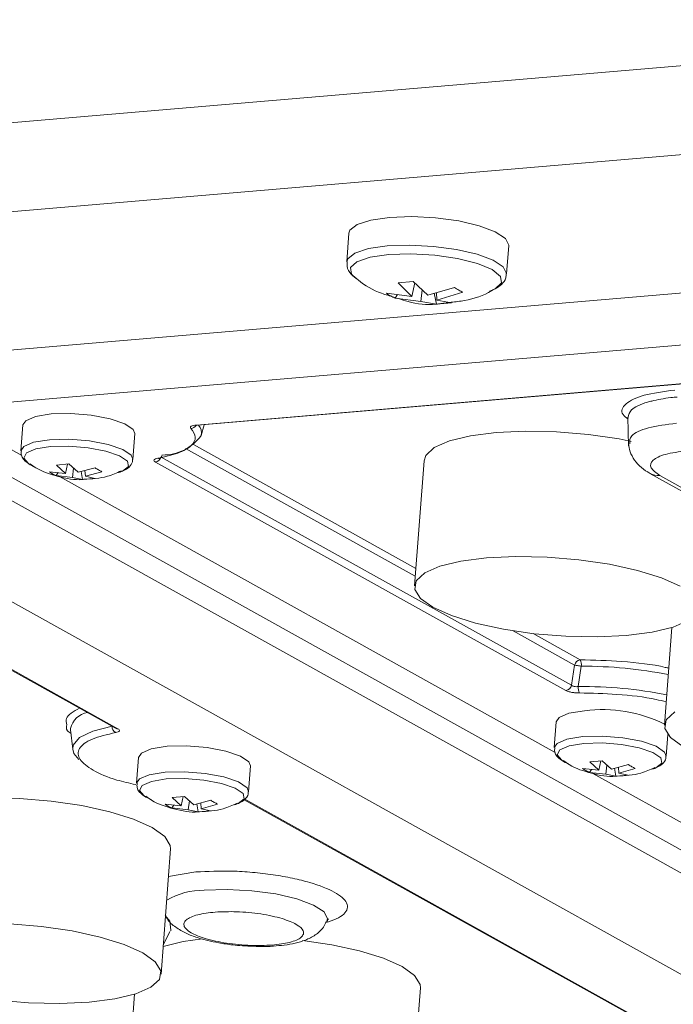
# Model space of a CAD drawing. Units: millimetres. Extents: x 0 to 841, y 0 to 594.
# Drawn here: x 197 to 203, y 459 to 467 of the extents above; entities that cross this region are included whole.
import ezdxf

# ---------------------------------------------------------------- set-up
doc = ezdxf.new("R2010")
doc.units = ezdxf.units.MM

msp = doc.modelspace()

# ---------------------------------------------------------------- linework, layer by layer
at = {"color": 3, "linetype": 'Continuous', "lineweight": 15}
for p, q in [((168.5832, 463.2611), (243.5921, 469.6621)), ((171.1911, 462.2909), (244.6998, 468.5639)), ((202.8282, 466.9504), (168.3303, 464.0064)), ((199.871, 465.4976), (199.8523, 465.2517)), ((201.2307, 465.1471), (201.2494, 465.3929)), ((200.2946, 465.07), (200.4252, 465.0811)), ((200.2946, 465.07), (200.4131, 464.9529)), ((200.4381, 465.0692), (200.4131, 464.9529)), ((200.5517, 464.9647), (200.4252, 465.0811)), ((200.7804, 465.029), (200.5517, 464.9647)), ((200.4131, 464.9529), (200.196, 464.9792)), ((200.2904, 464.9677), (200.2698, 464.9381)), ((200.4915, 464.9092), (200.2698, 464.9381)), ((200.4915, 464.9092), (200.5025, 465.01)), ((200.6251, 464.886), (200.6061, 464.98)), ((200.6301, 464.9211), (200.6264, 464.9857)), ((200.6301, 464.9211), (200.8543, 464.9879)), ((206.7344, 464.8747), (196.397, 463.9925)), ((200.4915, 464.9092), (200.6251, 464.886)), ((200.7557, 464.8971), (200.6251, 464.886)), ((200.7557, 464.8971), (200.6301, 464.9211)), ((200.665, 464.8911), (200.7529, 464.9024)), ((205.8377, 464.4647), (198.5564, 463.8433)), ((198.5646, 463.8414), (205.8459, 464.4628)), ((195.2509, 464.3441), (209.4286, 456.4513)), ((208.9165, 456.5368), (194.94, 464.3175)), ((196.3644, 463.9625), (197.0515, 463.58)), ((197.0608, 463.8437), (197.0439, 463.6206)), ((198.598, 463.7538), (198.6224, 463.8463)), ((202.2769, 463.9139), (202.2807, 463.6607)), ((198.0088, 463.5473), (198.0257, 463.7705)), ((208.9151, 455.6656), (194.4509, 463.7179)), ((198.5301, 463.6748), (200.4485, 462.6068)), ((200.4434, 462.5384), (198.4633, 463.6407)), ((197.3514, 463.4982), (197.4565, 463.5072)), ((197.3514, 463.4982), (197.4272, 463.4265)), ((197.4272, 463.4265), (197.4455, 463.5062)), ((197.5374, 463.4359), (197.4565, 463.5072)), ((198.2037, 463.5234), (201.7422, 461.5535)), ((198.2536, 463.5669), (201.7897, 461.5984)), ((200.5191, 463.5359), (200.437, 462.4553)), ((197.4272, 463.4265), (197.2886, 463.4403)), ((197.3638, 463.4328), (197.348, 463.4072)), ((197.348, 463.4072), (197.4895, 463.3918)), ((197.4984, 463.4703), (197.4895, 463.3918)), ((197.5374, 463.4359), (197.6829, 463.474)), ((197.5744, 463.3741), (197.5633, 463.4427)), ((197.5961, 463.4512), (197.5996, 463.4012)), ((197.5996, 463.4012), (197.7424, 463.4409)), ((202.4653, 463.4255), (203.2514, 462.9879)), ((203.285, 462.9992), (202.5511, 463.4078)), ((197.3774, 463.3986), (201.6493, 461.0204)), ((197.4895, 463.3918), (197.5744, 463.3741)), ((197.6795, 463.383), (197.5744, 463.3741)), ((197.6795, 463.383), (197.5996, 463.4012)), ((194.3706, 463.1703), (197.8587, 461.2284)), ((197.8802, 461.2239), (194.3761, 463.1747)), ((201.8171, 461.7736), (201.2886, 462.0678)), ((202.6556, 462.0967), (202.5917, 461.2558)), ((201.4584, 462.0446), (201.8645, 461.8185)), ((201.7897, 461.5984), (201.8171, 461.7736)), ((201.8746, 461.763), (201.8483, 461.5877)), ((201.6586, 461.2841), (201.6417, 461.061)), ((197.4716, 461.2249), (197.4721, 461.2151)), ((197.4721, 461.2151), (197.4899, 461.0468)), ((202.6066, 460.9877), (202.6207, 461.1736)), ((198.0582, 460.9769), (198.0412, 460.7537)), ((201.9492, 460.9386), (202.0543, 460.9476)), ((202.025, 460.8669), (202.0433, 460.9466)), ((202.1351, 460.8763), (202.0543, 460.9476)), ((199.0061, 460.6804), (199.0231, 460.9036)), ((202.025, 460.8669), (201.8863, 460.8807)), ((201.9616, 460.8732), (201.9458, 460.8476)), ((201.9492, 460.9386), (202.025, 460.8669)), ((202.0961, 460.9107), (202.0873, 460.8322)), ((202.1351, 460.8763), (202.2807, 460.9144)), ((202.1722, 460.8144), (202.1611, 460.8831)), ((202.1939, 460.8916), (202.1974, 460.8416)), ((202.1974, 460.8416), (202.3401, 460.8813)), ((201.9458, 460.8476), (202.0873, 460.8322)), ((201.9752, 460.839), (206.2471, 458.4608)), ((202.0873, 460.8322), (202.1722, 460.8144)), ((202.2773, 460.8234), (202.1722, 460.8144)), ((202.2773, 460.8234), (202.1974, 460.8416)), ((198.3488, 460.6313), (198.4538, 460.6403)), ((198.3488, 460.6313), (198.4246, 460.5596)), ((198.4246, 460.5596), (198.4429, 460.6394)), ((198.5347, 460.569), (198.4538, 460.6403)), ((198.5347, 460.569), (198.6803, 460.6071)), ((198.9683, 460.6107), (202.4565, 458.6688)), ((202.478, 458.6643), (198.9739, 460.6151)), ((198.4246, 460.5596), (198.2859, 460.5735)), ((198.3612, 460.5659), (198.3453, 460.5404)), ((198.3453, 460.5404), (198.4868, 460.5249)), ((198.4957, 460.6034), (198.4868, 460.5249)), ((198.4868, 460.5249), (198.5718, 460.5072)), ((198.5718, 460.5072), (198.5607, 460.5758)), ((198.5934, 460.5844), (198.597, 460.5343)), ((198.597, 460.5343), (198.7397, 460.574)), ((198.6768, 460.5162), (198.597, 460.5343)), ((198.6768, 460.5162), (198.5718, 460.5072)), ((198.2521, 459.1075), (198.3341, 460.188)), ((198.3161, 459.9503), (198.5524, 459.9889)), ((198.271, 459.3567), (198.3285, 459.4753)), ((198.0239, 458.9346), (197.96, 458.0937)), ((200.4067, 457.908), (200.4888, 458.9885))]:
    msp.add_line(p, q, dxfattribs=at)
at = {"color": 3, "linetype": 'Continuous', "lineweight": 15, "flags": 128}
for points in [[(200.2209, 465.6342), (200.0591, 465.6107), (199.9418, 465.5725), (199.8795, 465.523), (199.871, 465.4976)], [(201.2494, 465.3929), (201.2495, 465.3952), (201.2207, 465.4532), (201.1332, 465.5105), (200.9948, 465.562), (200.8178, 465.6031), (200.6179, 465.6302), (200.4128, 465.6409), (200.2209, 465.6342)], [(199.8523, 465.2519), (199.8608, 465.2771), (199.9231, 465.3266), (200.0404, 465.3648), (200.2022, 465.3883)], [(200.2022, 465.3883), (200.3942, 465.395), (200.5992, 465.3843), (200.7991, 465.3572), (200.9761, 465.3161), (201.1146, 465.2646), (201.2021, 465.2073), (201.2309, 465.1493), (201.2308, 465.1479)], [(199.93, 465.1095), (199.8947, 465.1441), (199.8858, 465.201), (199.9407, 465.2515), (200.0538, 465.2905), (200.2142, 465.3143)], [(200.2142, 465.3143), (200.4062, 465.3206), (200.6109, 465.3087), (200.8084, 465.2797), (200.9793, 465.2366), (201.1068, 465.1835), (201.1785, 465.1257), (201.1874, 465.0687), (201.1326, 465.0183), (201.1309, 465.0174)], [(197.3058, 463.9393), (197.1701, 463.9175), (197.0848, 463.8807), (197.0608, 463.8437)], [(198.0257, 463.7705), (198.0123, 463.8054), (197.9396, 463.855), (197.8134, 463.8981), (197.6507, 463.929), (197.4735, 463.9434), (197.3058, 463.9393)], [(198.5564, 463.8433), (198.5609, 463.8416), (198.5646, 463.8414)], [(200.5191, 463.5359), (200.5342, 463.581), (200.6075, 463.6484), (200.7377, 463.7056), (200.9182, 463.7496), (201.1402, 463.7783), (201.3923, 463.7901), (201.6619, 463.7845), (201.9357, 463.7618), (202.1997, 463.7231), (202.3039, 463.7026)], [(197.0439, 463.6206), (197.0678, 463.6575), (197.1531, 463.6943), (197.2888, 463.7162)], [(197.2888, 463.7162), (197.4566, 463.7202), (197.6338, 463.7058), (197.7965, 463.675), (197.9227, 463.6318), (197.9954, 463.5822), (198.0088, 463.5481)], [(197.1171, 463.5059), (197.1091, 463.5111), (197.07, 463.5584), (197.0919, 463.6023), (197.172, 463.6368), (197.2994, 463.6573)], [(197.2994, 463.6573), (197.457, 463.6611), (197.6234, 463.6476), (197.7762, 463.6187), (197.8947, 463.5782), (197.9629, 463.5316), (197.9717, 463.4852), (197.9198, 463.4453), (197.918, 463.4446)], [(202.4411, 463.4425), (202.4583, 463.4297), (202.4674, 463.4244)], [(202.2627, 462.0271), (202.0106, 462.0153), (201.7409, 462.0209), (201.4672, 462.0436), (201.2032, 462.0823), (200.9621, 462.135), (200.756, 462.1992), (200.5953, 462.2715), (200.488, 462.3484), (200.4394, 462.426), (200.4521, 462.5004), (200.5254, 462.5679), (200.6556, 462.6251), (200.8362, 462.6691), (201.0581, 462.6977), (201.3102, 462.7095), (201.5799, 462.7039), (201.8536, 462.6812), (202.1176, 462.6425), (202.3587, 462.5898), (202.5648, 462.5256), (202.7255, 462.4533)], [(202.7954, 462.1569), (202.6652, 462.0998), (202.4846, 462.0558), (202.2627, 462.0271)], [(201.9035, 461.3797), (201.7678, 461.3579), (201.6826, 461.3211), (201.6586, 461.2841)], [(202.75, 461.072), (202.6426, 461.1489), (202.5941, 461.2265), (202.6068, 461.3009), (202.6801, 461.3684)], [(197.4899, 461.0468), (197.4942, 461.0825), (197.5493, 461.1475), (197.6632, 461.2027), (197.8292, 461.2447)], [(201.6417, 461.061), (201.6656, 461.0979), (201.7509, 461.1347), (201.8866, 461.1566)], [(201.8866, 461.1566), (202.0544, 461.1606), (202.2316, 461.1462), (202.3943, 461.1153), (202.5205, 461.0722), (202.5931, 461.0226), (202.6066, 460.9885)], [(197.5439, 460.9596), (197.5012, 461.0115), (197.4899, 461.0468)], [(198.3031, 461.0725), (198.1674, 461.0506), (198.0821, 461.0138), (198.0582, 460.9769)], [(199.0231, 460.9036), (199.0097, 460.9385), (198.937, 460.9881), (198.8108, 461.0313), (198.6481, 461.0621), (198.4709, 461.0765), (198.3031, 461.0725)], [(201.7149, 460.9463), (201.7069, 460.9515), (201.6678, 460.9988), (201.6897, 461.0427), (201.7698, 461.0772), (201.8972, 461.0977)], [(201.8972, 461.0977), (202.0548, 461.1015), (202.2212, 461.088), (202.3739, 461.0591), (202.4924, 461.0185), (202.5607, 460.972), (202.5695, 460.9256), (202.5176, 460.8857), (202.5158, 460.885)], [(198.0412, 460.7538), (198.0652, 460.7906), (198.1505, 460.8274), (198.2862, 460.8493)], [(198.1145, 460.6391), (198.1065, 460.6443), (198.0673, 460.6915), (198.0893, 460.7354), (198.1694, 460.7699), (198.2968, 460.7905)], [(198.2862, 460.8493), (198.4539, 460.8533), (198.6311, 460.8389), (198.7938, 460.8081), (198.92, 460.765), (198.9927, 460.7154), (199.0062, 460.6813)], [(198.2968, 460.7905), (198.4543, 460.7943), (198.6207, 460.7808), (198.7735, 460.7518), (198.892, 460.7113), (198.9603, 460.6647), (198.969, 460.6184), (198.9171, 460.5785), (198.9154, 460.5777)], [(196.1156, 460.5467), (196.2865, 460.5876), (196.5085, 460.6162), (196.7606, 460.628), (197.0302, 460.6225), (197.304, 460.5997), (197.568, 460.561), (197.8091, 460.5083), (198.0151, 460.4441), (198.1759, 460.3718), (198.2832, 460.2949), (198.3317, 460.2173), (198.3341, 460.188)], [(199.6817, 459.5636), (199.6865, 459.5843), (199.6567, 459.6442), (199.5664, 459.7033), (199.4234, 459.7565), (199.2406, 459.799), (199.0342, 459.827), (198.8224, 459.838), (198.6242, 459.8311)], [(198.2871, 459.614), (198.3277, 459.5633), (198.3365, 459.4859), (198.3347, 459.4811)], [(196.9482, 459.5419), (197.2219, 459.5192), (197.4859, 459.4805), (197.727, 459.4277), (197.9331, 459.3636), (198.0938, 459.2913), (198.2011, 459.2144), (198.2497, 459.1368), (198.237, 459.0624), (198.1637, 458.9949), (198.0335, 458.9377), (197.8529, 458.8937), (197.631, 458.8651)], [(198.2703, 459.3471), (198.4412, 459.3881), (198.6105, 459.4117)], [(199.4698, 459.3989), (199.7227, 459.3615), (199.9638, 459.3088), (200.1698, 459.2446), (200.3306, 459.1723), (200.4379, 459.0954), (200.4864, 459.0178), (200.4888, 458.9885)], [(197.631, 458.8651), (197.3789, 458.8533), (197.1092, 458.8588), (196.8355, 458.8816)]]:
    msp.add_lwpolyline(points, dxfattribs=at)
at = {"color": 3, "linetype": 'Continuous', "lineweight": 15}
for centre, radius, start, end in [((198.5074, 463.8694), 0.0548, 271.19527, 327.93911), ((198.5016, 463.7741), 0.0986, 348.13198, 42.87381), ((198.2688, 463.9897), 0.405, 268.89246, 324.37189), ((198.2267, 463.5883), 0.0345, 285.95172, 354.19796), ((198.1957, 463.5792), 0.0564, 278.23378, 342.151), ((198.2322, 463.5793), 0.0245, 248.84911, 279.25145), ((202.537, 463.5561), 0.149, 242.16276, 275.44213), ((201.8728, 461.7622), 0.0569, 98.36235, 168.44389), ((201.7758, 461.7736), 0.0994, 353.83592, 26.82864), ((201.8886, 457.9438), 3.8192, 78.88626, 90.20973), ((201.734, 461.6098), 0.0569, 278.35947, 348.44604), ((201.9418, 461.5776), 0.094, 173.84723, 208.90078), ((201.8896, 457.9431), 3.6448, 78.57627, 90.64896), ((202.0563, 460.1916), 1.1979, 63.41859, 97.32466), ((197.6436, 461.1893), 0.1757, 98.72743, 168.30232), ((197.8887, 461.2434), 0.0596, 178.74409, 241.77625), ((197.8767, 461.261), 0.0373, 241.25482, 275.42899), ((198.6194, 459.1891), 0.6421, 89.57103, 119.77274)]:
    msp.add_arc(centre, radius, start, end, dxfattribs=at)
for points, knots in [([(199.8576, 465.2515), (199.8558, 465.2385), (199.8503, 465.1978), (199.8885, 465.1409), (199.9299, 465.1112), (199.9504, 465.0965)], [0, 0, 0, 0, 0.190763, 0.597933, 1, 1, 1, 1]), ([(199.9336, 465.1093), (199.9392, 465.1043), (200.0027, 465.0479), (200.1136, 464.9884), (200.2238, 464.9564), (200.2597, 464.946)], [0, 0, 0, 0, 0.061063, 0.694498, 1, 1, 1, 1]), ([(201.084, 464.9981), (201.1005, 465.0043), (201.1403, 465.0192), (201.1865, 465.053), (201.2264, 465.1003), (201.2258, 465.1369), (201.2256, 465.1496)], [0, 0, 0, 0, 0.222789, 0.536354, 0.838982, 1, 1, 1, 1]), ([(200.7529, 464.9024), (200.7913, 464.9065), (200.9125, 464.9193), (201.0402, 464.9614), (201.1166, 465.0118), (201.1235, 465.0163)], [0, 0, 0, 0, 0.297563, 0.936798, 1, 1, 1, 1]), ([(200.2952, 464.9348), (200.3236, 464.9252), (200.4288, 464.8897), (200.557, 464.8758), (200.6512, 464.8891), (200.665, 464.8911)], [0, 0, 0, 0, 0.239434, 0.888318, 1, 1, 1, 1]), ([(202.2772, 463.8952), (202.2613, 463.9079), (202.2042, 463.9533), (202.2445, 464.0291), (202.3952, 464.107), (202.5847, 464.1319), (202.6798, 464.1444)], [0, 0, 0, 0, 0.114059, 0.408667, 0.703515, 1, 1, 1, 1]), ([(202.279, 463.9076), (202.2832, 463.9304), (202.2926, 463.9817), (202.3924, 464.0261), (202.4929, 464.0535), (202.5584, 464.0673), (202.6336, 464.0784), (202.6832, 464.0831), (202.7017, 464.0849)], [0, 0, 0, 0, 0.27495, 0.619692, 0.683364, 0.80825, 0.928407, 1, 1, 1, 1]), ([(198.5085, 463.8147), (198.5064, 463.8179), (198.5022, 463.8244), (198.5107, 463.833), (198.5284, 463.8399), (198.547, 463.8422), (198.5564, 463.8433)], [0, 0, 0, 0, 0.2500371, 0.5002536, 0.7500925, 1, 1, 1, 1]), ([(198.5498, 463.8412), (198.55, 463.8409), (198.5507, 463.8402), (198.5552, 463.8406), (198.5614, 463.8411), (198.5647, 463.8414)], [0, 0, 0, 0, 0.23961, 0.589335, 1, 1, 1, 1]), ([(202.6948, 463.8588), (202.6085, 463.8473), (202.4364, 463.8244), (202.2918, 463.7583), (202.2917, 463.7057), (202.2916, 463.6824)], [0, 0, 0, 0, 0.3599154, 0.717217, 1, 1, 1, 1]), ([(198.5085, 463.8147), (198.5264, 463.7889), (198.5629, 463.7365), (198.5203, 463.6627), (198.4109, 463.5989), (198.2851, 463.5704), (198.2234, 463.5564)], [0, 0, 0, 0, 0.245191, 0.499999, 0.754809, 1, 1, 1, 1]), ([(202.281, 463.686), (202.2843, 463.6616), (202.2909, 463.6128), (202.3301, 463.5404), (202.3878, 463.4744), (202.4413, 463.4408), (202.4676, 463.4243)], [0, 0, 0, 0, 0.255489, 0.510197, 0.759717, 1, 1, 1, 1]), ([(197.0478, 463.6205), (197.047, 463.6081), (197.044, 463.5649), (197.0917, 463.5214), (197.1345, 463.4934), (197.163, 463.4826), (197.1679, 463.4807)], [0, 0, 0, 0, 0.1774069, 0.617979, 0.9342165, 1, 1, 1, 1]), ([(202.5511, 463.4078), (202.5198, 463.4304), (202.4571, 463.4757), (202.4809, 463.5414), (202.5868, 463.5953), (202.7172, 463.6123), (202.7824, 463.6208)], [0, 0, 0, 0, 0.249718, 0.499573, 0.749451, 1, 1, 1, 1]), ([(197.1218, 463.5087), (197.1383, 463.4967), (197.2109, 463.4443), (197.3659, 463.3972), (197.5088, 463.3652), (197.582, 463.3747), (197.585, 463.3751)], [0, 0, 0, 0, 0.124561, 0.547491, 0.981425, 1, 1, 1, 1]), ([(197.8862, 463.4338), (197.9019, 463.439), (197.9368, 463.4507), (197.9758, 463.4775), (198.0076, 463.5148), (198.0054, 463.5419), (198.0048, 463.5495)], [0, 0, 0, 0, 0.256821, 0.570571, 0.879407, 1, 1, 1, 1]), ([(198.2037, 463.5234), (198.199, 463.5266), (198.1896, 463.533), (198.19, 463.5426), (198.2004, 463.551), (198.2157, 463.5546), (198.2234, 463.5564)], [0, 0, 0, 0, 0.250003, 0.500217, 0.750072, 1, 1, 1, 1]), ([(197.585, 463.3751), (197.6548, 463.3785), (197.7677, 463.3841), (197.8702, 463.4305), (197.9094, 463.4483)], [0, 0, 0, 0, 0.6174956, 1, 1, 1, 1]), ([(201.8645, 461.8185), (201.9834, 461.8153), (202.228, 461.8086), (202.5018, 461.7778), (202.6189, 461.7485), (202.6289, 461.746)], [0, 0, 0, 0, 0.463757, 0.953933, 1, 1, 1, 1]), ([(201.8746, 461.763), (201.8693, 461.7637), (201.8584, 461.7653), (201.843, 461.7679), (201.8281, 461.7709), (201.8212, 461.7726), (201.8171, 461.7736)], [0, 0, 0, 0, 0.243398, 0.500138, 0.699168, 1, 1, 1, 1]), ([(201.8594, 461.5322), (201.8482, 461.5324), (201.8257, 461.5327), (201.7919, 461.5374), (201.7619, 461.5444), (201.7488, 461.5505), (201.7422, 461.5535)], [0, 0, 0, 0, 0.250008, 0.500221, 0.750076, 1, 1, 1, 1]), ([(201.7897, 461.5984), (201.7929, 461.5962), (201.7992, 461.5919), (201.8141, 461.5878), (201.8312, 461.586), (201.8425, 461.5872), (201.8483, 461.5877)], [0, 0, 0, 0, 0.25427, 0.499902, 0.74555, 1, 1, 1, 1]), ([(201.8594, 461.5322), (201.966, 461.53), (202.1854, 461.5256), (202.4537, 461.4945), (202.578, 461.4627), (202.6069, 461.4554)], [0, 0, 0, 0, 0.420377, 0.865522, 1, 1, 1, 1]), ([(197.4406, 461.2582), (197.4351, 461.2769), (197.4195, 461.3301), (197.498, 461.3729), (197.5491, 461.4008)], [0, 0, 0, 0, 0.350268, 1, 1, 1, 1]), ([(197.4756, 461.1821), (197.4639, 461.1903), (197.4276, 461.2162), (197.4353, 461.2412), (197.4406, 461.2582)], [0, 0, 0, 0, 0.320995, 1, 1, 1, 1]), ([(197.8802, 461.2239), (197.8849, 461.2207), (197.8944, 461.2143), (197.8939, 461.2048), (197.8835, 461.1964), (197.8682, 461.1927), (197.8606, 461.1909)], [0, 0, 0, 0, 0.2500211, 0.5002126, 0.7500652, 1, 1, 1, 1]), ([(198.0338, 460.7423), (197.9774, 460.7549), (197.8255, 460.7886), (197.6535, 460.865), (197.5347, 460.9596), (197.5306, 461.0546), (197.6372, 461.1381), (197.7875, 461.1737), (197.8606, 461.1909)], [0, 0, 0, 0, 0.1033772, 0.2785728, 0.4537684, 0.6392868, 0.824805, 1, 1, 1, 1]), ([(201.6456, 461.0609), (201.6448, 461.0485), (201.6418, 461.0053), (201.6895, 460.9618), (201.7323, 460.9338), (201.7608, 460.923), (201.7657, 460.9211)], [0, 0, 0, 0, 0.177408, 0.617976, 0.934224, 1, 1, 1, 1]), ([(201.7196, 460.9491), (201.7361, 460.9371), (201.8087, 460.8846), (201.9637, 460.8376), (202.1066, 460.8055), (202.1798, 460.8151), (202.1828, 460.8155)], [0, 0, 0, 0, 0.124561, 0.547494, 0.981427, 1, 1, 1, 1]), ([(202.484, 460.8742), (202.4997, 460.8794), (202.5346, 460.8911), (202.5736, 460.9179), (202.6054, 460.9552), (202.6032, 460.9823), (202.6026, 460.9899)], [0, 0, 0, 0, 0.256825, 0.570575, 0.879407, 1, 1, 1, 1]), ([(202.1828, 460.8155), (202.2525, 460.8189), (202.3655, 460.8245), (202.468, 460.8709), (202.5072, 460.8887)], [0, 0, 0, 0, 0.617499, 1, 1, 1, 1]), ([(198.0452, 460.7536), (198.0443, 460.7412), (198.0414, 460.698), (198.0891, 460.6545), (198.1319, 460.6265), (198.1604, 460.6157), (198.1653, 460.6139)], [0, 0, 0, 0, 0.177407, 0.617975, 0.934224, 1, 1, 1, 1]), ([(198.1192, 460.6418), (198.1357, 460.6299), (198.2083, 460.5774), (198.3633, 460.5303), (198.5061, 460.4983), (198.5793, 460.5079), (198.5823, 460.5083)], [0, 0, 0, 0, 0.12456, 0.547494, 0.981427, 1, 1, 1, 1]), ([(198.8836, 460.5669), (198.8993, 460.5722), (198.9342, 460.5838), (198.9732, 460.6106), (199.0049, 460.648), (199.0028, 460.6751), (199.0022, 460.6827)], [0, 0, 0, 0, 0.256824, 0.570574, 0.879407, 1, 1, 1, 1]), ([(198.5823, 460.5083), (198.6521, 460.5117), (198.7651, 460.5172), (198.8676, 460.5637), (198.9068, 460.5814)], [0, 0, 0, 0, 0.617497, 1, 1, 1, 1]), ([(198.5524, 459.9889), (198.6539, 459.9938), (198.8102, 460.0015), (199.0414, 459.9867), (199.2189, 459.9662), (199.3869, 459.9362), (199.5792, 459.8882), (199.7635, 459.8156), (199.8543, 459.7351), (199.8627, 459.6713), (199.8322, 459.6246), (199.7697, 459.5835), (199.7029, 459.5624), (199.671, 459.5523)], [0, 0, 0, 0, 0.136721, 0.21032, 0.285481, 0.360642, 0.434241, 0.570962, 0.707683, 0.781282, 0.856443, 0.931604, 1, 1, 1, 1]), ([(198.2909, 459.6188), (198.2948, 459.6084), (198.3123, 459.5611), (198.379, 459.5098), (198.4634, 459.459), (198.558, 459.4233), (198.6527, 459.3966), (198.7549, 459.3752), (198.8557, 459.36), (198.9252, 459.3539), (198.953, 459.3514)], [0, 0, 0, 0, 0.045019, 0.20431, 0.368291, 0.51721, 0.64248, 0.759676, 0.90375, 1, 1, 1, 1]), ([(199.2098, 459.3584), (199.1495, 459.3558), (199.0563, 459.3518), (198.92, 459.3612), (198.8161, 459.3739), (198.7181, 459.3918), (198.6062, 459.4206), (198.4996, 459.4639), (198.4491, 459.5115), (198.4466, 459.5489), (198.4665, 459.5762), (198.5069, 459.6002), (198.5821, 459.6262), (198.6651, 459.6361), (198.7188, 459.6425)], [0, 0, 0, 0, 0.119721, 0.184889, 0.25, 0.315168, 0.380278, 0.5, 0.619721, 0.684889, 0.75, 0.815168, 0.880279, 1, 1, 1, 1]), ([(198.7188, 459.6425), (198.7791, 459.645), (198.8723, 459.649), (199.0087, 459.6396), (199.1125, 459.627), (199.2105, 459.609), (199.3224, 459.5802), (199.429, 459.537), (199.4795, 459.4893), (199.482, 459.4519), (199.4621, 459.4247), (199.4217, 459.4006), (199.3465, 459.3746), (199.2636, 459.3648), (199.2098, 459.3584)], [0, 0, 0, 0, 0.119722, 0.18489, 0.25, 0.315168, 0.380279, 0.5, 0.619721, 0.684889, 0.75, 0.815167, 0.880278, 1, 1, 1, 1]), ([(199.6815, 459.5622), (199.6878, 459.5724), (199.6973, 459.5879), (199.6951, 459.5855), (199.6943, 459.5847)], [0, 0, 0, 0, 0.659021, 1, 1, 1, 1]), ([(199.2209, 459.3495), (199.2524, 459.3519), (199.3189, 459.3572), (199.4105, 459.374), (199.4994, 459.3998), (199.5795, 459.4406), (199.6469, 459.4942), (199.6681, 459.5439), (199.6755, 459.5615)], [0, 0, 0, 0, 0.158184, 0.334349, 0.519705, 0.716061, 0.89994, 1, 1, 1, 1]), ([(198.953, 459.3514), (199.0159, 459.3485), (199.103, 459.3444), (199.1914, 459.3466), (199.2169, 459.3491), (199.2209, 459.3495)], [0, 0, 0, 0, 0.686219, 0.950265, 1, 1, 1, 1])]:
    msp.add_open_spline(points, degree=3, knots=knots, dxfattribs=at)
for points in [[(200.7804, 465.029), (200.7934, 465.0212), (200.8193, 465.0057), (200.8426, 464.9938), (200.8543, 464.9879)], [(200.2698, 464.9381), (200.2567, 464.9438), (200.2305, 464.9554), (200.2075, 464.9713), (200.196, 464.9792)], [(197.348, 463.4072), (197.3374, 463.4118), (197.3163, 463.421), (197.2978, 463.4339), (197.2886, 463.4403)], [(197.6829, 463.474), (197.6933, 463.4676), (197.7142, 463.4549), (197.733, 463.4456), (197.7424, 463.4409)], [(201.9458, 460.8476), (201.9352, 460.8522), (201.9141, 460.8614), (201.8956, 460.8743), (201.8863, 460.8807)], [(202.2807, 460.9144), (202.2911, 460.908), (202.3119, 460.8953), (202.3307, 460.886), (202.3401, 460.8813)], [(198.6803, 460.6071), (198.6907, 460.6008), (198.7115, 460.5881), (198.7303, 460.5787), (198.7397, 460.574)], [(198.3453, 460.5404), (198.3348, 460.545), (198.3137, 460.5541), (198.2952, 460.567), (198.2859, 460.5735)]]:
    msp.add_open_spline(points, degree=3, dxfattribs=at)

doc.saveas('drawing.dxf')
